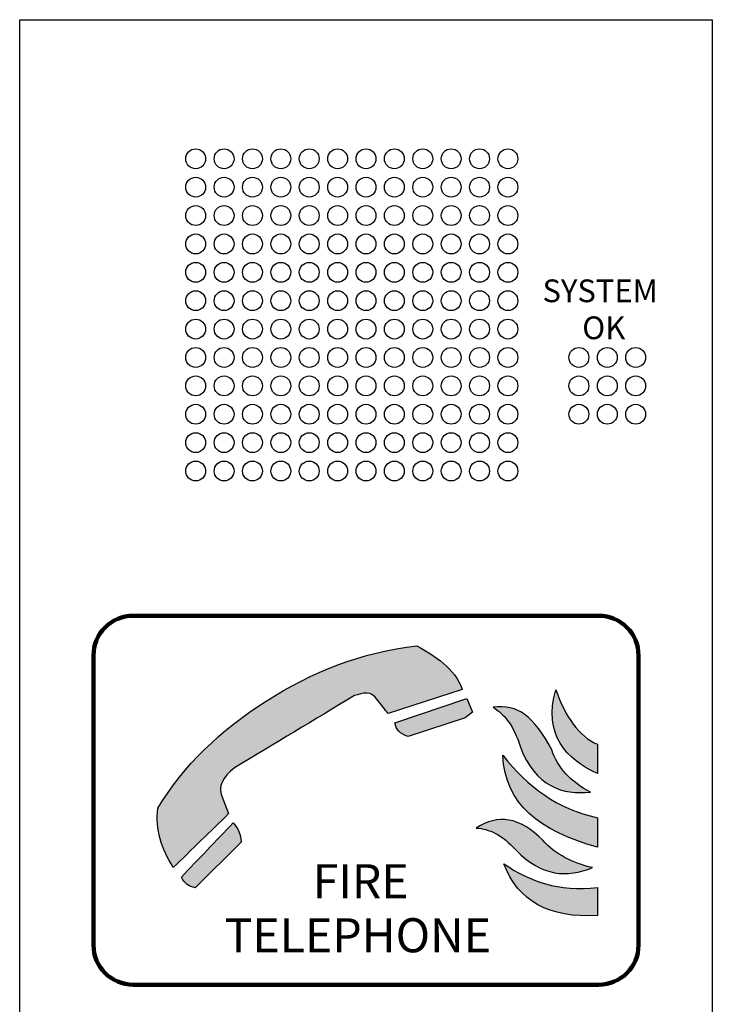
# Model space of a CAD drawing. Units: millimetres. Extents: x 1160 to 1282, y 187 to 531.
import ezdxf

# ---------------------------------------------------------------- set-up
doc = ezdxf.new("R2010")
doc.units = ezdxf.units.MM
doc.linetypes.add('0', pattern=[0])
doc.layers.add('1', color=3, linetype='Continuous', lineweight=25)
doc.styles.add('BBC', font='arial.ttf', dxfattribs={"height": 2.5})

# ---------------------------------------------------------------- blocks, each defined once
blk = doc.blocks.new('FCADMP14')
at = {"layer": '1', "color": 3, "linetype": '0'}
for centre in [(189.499939, 174.999878), (194.499939, 174.999878), (199.499939, 175), (189.499939, 169.999878), (194.499939, 169.999878), (199.499939, 169.999939), (189.499939, 164.999878), (194.499939, 164.999878), (199.499939, 164.999939)]:
    blk.add_circle(centre, 1.75, dxfattribs=at)
blk = doc.blocks.new('FCADMP15')
at = {"layer": '1', "color": 3, "linetype": '0'}
for centre in [(174.499939, 174.999878), (179.499939, 174.999878), (184.499939, 174.999878), (174.499939, 169.999817), (179.499939, 169.999817), (184.499939, 169.999878), (174.499939, 164.999817), (179.499939, 164.999817), (184.499939, 164.999878)]:
    blk.add_circle(centre, 1.75, dxfattribs=at)
blk = doc.blocks.new('FCADMP16')
at = {"layer": '1', "color": 3, "linetype": '0'}
for centre in [(174.499939, 159.999817), (179.499939, 159.999817), (184.499939, 159.999878), (174.499939, 154.999817), (179.499939, 154.999817), (184.499939, 154.999878), (174.499939, 149.999817), (179.499939, 149.999817), (184.499939, 149.999878)]:
    blk.add_circle(centre, 1.75, dxfattribs=at)
blk = doc.blocks.new('FCADMP17')
at = {"layer": '1', "color": 3, "linetype": '0'}
for centre in [(189.499939, 159.999878), (194.499939, 159.999878), (199.499939, 159.999939), (189.499939, 154.999878), (194.499939, 154.999878), (199.499939, 154.999939), (189.499939, 149.999878), (194.499939, 149.999878), (199.499939, 149.999939)]:
    blk.add_circle(centre, 1.75, dxfattribs=at)
blk = doc.blocks.new('FCADMP18')
at = {"layer": '1', "color": 3, "linetype": '0'}
for centre in [(189.499939, 144.999878), (194.499939, 144.999878), (199.499939, 144.999939), (189.499939, 139.999878), (194.499939, 139.999878), (199.499939, 139.999939), (189.499939, 134.999878), (194.499939, 134.999878), (199.499939, 134.999939)]:
    blk.add_circle(centre, 1.75, dxfattribs=at)
blk = doc.blocks.new('FCADMP19')
at = {"layer": '1', "color": 3, "linetype": '0'}
for centre in [(174.499939, 144.999817), (179.499939, 144.999817), (184.499939, 144.999878), (174.499939, 139.999817), (179.499939, 139.999817), (184.499939, 139.999878), (174.499939, 134.999817), (179.499939, 134.999817), (184.499939, 134.999878)]:
    blk.add_circle(centre, 1.75, dxfattribs=at)
blk = doc.blocks.new('FCADMP20')
at = {"layer": '1', "color": 3, "linetype": '0'}
for centre in [(159.499939, 144.999817), (164.499939, 144.999817), (169.499939, 144.999817), (159.499939, 139.999817), (164.499939, 139.999817), (169.499939, 139.999817), (159.499939, 134.999817), (164.499939, 134.999817), (169.499939, 134.999817)]:
    blk.add_circle(centre, 1.75, dxfattribs=at)
blk = doc.blocks.new('FCADMP21')
at = {"layer": '1', "color": 3, "linetype": '0'}
for centre in [(159.499939, 159.999817), (164.499939, 159.999817), (169.499939, 159.999817), (159.499939, 154.999817), (164.499939, 154.999817), (169.499939, 154.999817), (159.499939, 149.999817), (164.499939, 149.999817), (169.499939, 149.999817)]:
    blk.add_circle(centre, 1.75, dxfattribs=at)
blk = doc.blocks.new('FCADMP22')
at = {"layer": '1', "color": 3, "linetype": '0'}
for centre in [(159.499939, 174.999878), (164.499939, 174.999878), (169.499939, 174.999878), (159.499939, 169.999817), (164.499939, 169.999817), (169.499939, 169.999817), (159.499939, 164.999817), (164.499939, 164.999817), (169.499939, 164.999817)]:
    blk.add_circle(centre, 1.75, dxfattribs=at)
blk = doc.blocks.new('FCADMP23')
at = {"layer": '1', "color": 3, "linetype": '0'}
for centre in [(144.499939, 144.999817), (149.499939, 144.999817), (154.499939, 144.999817), (144.499939, 139.999817), (149.499939, 139.999817), (154.499939, 139.999817), (144.499939, 134.999817), (149.499939, 134.999817), (154.499939, 134.999817)]:
    blk.add_circle(centre, 1.75, dxfattribs=at)
blk = doc.blocks.new('FCADMP24')
at = {"layer": '1', "color": 3, "linetype": '0'}
for centre in [(144.499939, 159.999817), (149.499939, 159.999817), (154.499939, 159.999817), (144.499939, 154.999817), (149.499939, 154.999817), (154.499939, 154.999817), (144.499939, 149.999817), (149.499939, 149.999817), (154.499939, 149.999817)]:
    blk.add_circle(centre, 1.75, dxfattribs=at)
blk = doc.blocks.new('FCADMP25')
at = {"layer": '1', "color": 3, "linetype": '0'}
for centre in [(144.499939, 174.999878), (149.499939, 174.999878), (154.499939, 174.999878), (144.499939, 169.999817), (149.499939, 169.999817), (154.499939, 169.999817), (144.499939, 164.999817), (149.499939, 164.999817), (154.499939, 164.999817)]:
    blk.add_circle(centre, 1.75, dxfattribs=at)
blk = doc.blocks.new('FCADMP26')
at = {"layer": '1', "color": 3, "linetype": '0'}
for centre in [(189.499939, 189.999878), (194.499939, 189.999878), (199.499939, 190), (189.499939, 184.999878), (194.499939, 184.999878), (199.499939, 185), (189.499939, 179.999878), (194.499939, 179.999878), (199.499939, 180)]:
    blk.add_circle(centre, 1.75, dxfattribs=at)
blk = doc.blocks.new('FCADMP27')
at = {"layer": '1', "color": 3, "linetype": '0'}
for centre in [(174.499939, 189.999878), (179.499939, 189.999878), (184.499939, 189.999878), (174.499939, 184.999878), (179.499939, 184.999878), (184.499939, 184.999878), (174.499939, 179.999878), (179.499939, 179.999878), (184.499939, 179.999878)]:
    blk.add_circle(centre, 1.75, dxfattribs=at)
blk = doc.blocks.new('FCADMP28')
at = {"layer": '1', "color": 3, "linetype": '0'}
for centre in [(159.499939, 189.999878), (164.499939, 189.999878), (169.499939, 189.999878), (159.499939, 184.999878), (164.499939, 184.999878), (169.499939, 184.999878), (159.499939, 179.999878), (164.499939, 179.999878), (169.499939, 179.999878)]:
    blk.add_circle(centre, 1.75, dxfattribs=at)
blk = doc.blocks.new('FCADMP29')
at = {"layer": '1', "color": 3, "linetype": '0'}
for centre in [(144.499939, 189.999878), (149.499939, 189.999878), (154.499939, 189.999878), (144.499939, 184.999878), (149.499939, 184.999878), (154.499939, 184.999878), (144.499939, 179.999878), (149.499939, 179.999878), (154.499939, 179.999878)]:
    blk.add_circle(centre, 1.75, dxfattribs=at)

msp = doc.modelspace()

# ---------------------------------------------------------------- hatches: boundary and pattern name
at = {"layer": '1', "lineweight": 25, "ltscale": 0.1}
h = msp.add_hatch(color=256, dxfattribs=at)
edge = h.paths.add_edge_path()
edge.add_spline(control_points=[(1239.97375741361, 388.6689682710481), (1242.18365741361, 388.5218682710482), (1244.48545741361, 387.5457682710481), (1246.98945741361, 384.7468682710484)], knot_values=[0.5, 0.5, 0.5, 0.5, 0.75, 0.75, 0.75, 0.75], degree=3, periodic=0)
edge.add_spline(control_points=[(1246.98945741361, 384.7468682710484), (1251.54715741361, 380.0871682710482), (1256.00355741361, 379.8848682710483), (1260.41325741361, 381.7085682710482)], knot_values=[0.75, 0.75, 0.75, 0.75, 1, 1, 1, 1], degree=3, periodic=0)
edge.add_spline(control_points=[(1260.41325741361, 381.7085682710482), (1256.95145741361, 382.4818682710483), (1253.96855741361, 383.9731682710482), (1251.68505741361, 386.5145682710482)], knot_values=[0, 0, 0, 0, 0.25, 0.25, 0.25, 0.25], degree=3, periodic=0)
edge.add_spline(control_points=[(1251.68505741361, 386.5145682710482), (1247.62975741361, 390.6505682710482), (1243.73515741361, 391.1614682710482), (1239.97375741361, 388.6689682710481)], knot_values=[0.25, 0.25, 0.25, 0.25, 0.5, 0.5, 0.5, 0.5], degree=3, periodic=0)
edge = h.paths.add_edge_path()
edge.add_spline(control_points=[(1227.95025741361, 404.7799682710482), (1226.52665741361, 405.2682682710482), (1225.81365741361, 405.9668682710482), (1225.64475741361, 407.2122682710482)], knot_values=[0.8, 0.8, 0.8, 0.8, 1, 1, 1, 1], degree=3, periodic=0)
edge.add_spline(control_points=[(1225.64475741361, 407.2122682710482), (1225.64475741361, 407.2122682710482), (1238.30105741361, 411.4636682710483), (1238.30105741361, 411.4636682710483)], knot_values=[0, 0, 0, 0, 0.2, 0.2, 0.2, 0.2], degree=3, periodic=0)
edge.add_spline(control_points=[(1238.30105741361, 411.4636682710483), (1238.30105741361, 411.4636682710483), (1239.32845741361, 409.0975682710483), (1239.32845741361, 409.0975682710483)], knot_values=[0.2, 0.2, 0.2, 0.2, 0.4, 0.4, 0.4, 0.4], degree=3, periodic=0)
edge.add_spline(control_points=[(1239.32845741361, 409.0975682710483), (1239.32845741361, 409.0975682710483), (1238.01025741361, 408.0835682710482), (1238.01025741361, 408.0835682710482)], knot_values=[0.4, 0.4, 0.4, 0.4, 0.6000000000000001, 0.6000000000000001, 0.6000000000000001, 0.6000000000000001], degree=3, periodic=0)
edge.add_spline(control_points=[(1238.01025741361, 408.0835682710482), (1238.01025741361, 408.0835682710482), (1227.95025741361, 404.7799682710482), (1227.95025741361, 404.7799682710482)], knot_values=[0.6000000000000001, 0.6000000000000001, 0.6000000000000001, 0.6000000000000001, 0.8, 0.8, 0.8, 0.8], degree=3, periodic=0)
edge = h.paths.add_edge_path()
edge.add_spline(control_points=[(1186.59095741361, 381.7131682710482), (1184.56115741361, 385.0765682710481), (1183.36015741361, 388.3940682710482), (1183.88515741361, 392.1704682710482)], knot_values=[0.9090909090909092, 0.9090909090909092, 0.9090909090909092, 0.9090909090909092, 1, 1, 1, 1], degree=3, periodic=0)
edge.add_spline(control_points=[(1183.88515741361, 392.1704682710482), (1188.40545741361, 399.7054682710483), (1194.85425741361, 405.8551682710482), (1202.97385741361, 411.0466682710481)], knot_values=[0, 0, 0, 0, 0.0909090909090909, 0.0909090909090909, 0.0909090909090909, 0.0909090909090909], degree=3, periodic=0)
edge.add_spline(control_points=[(1202.97385741361, 411.0466682710481), (1210.95995741361, 416.1576682710482), (1219.72025741361, 419.6236682710484), (1229.51855741361, 420.7664682710482)], knot_values=[0.0909090909090909, 0.0909090909090909, 0.0909090909090909, 0.0909090909090909, 0.1818181818181818, 0.1818181818181818, 0.1818181818181818, 0.1818181818181818], degree=3, periodic=0)
edge.add_spline(control_points=[(1229.51855741361, 420.7664682710482), (1232.69945741361, 418.9352682710484), (1236.12155741361, 416.8853682710484), (1237.50015741361, 413.0924682710482)], knot_values=[0.1818181818181818, 0.1818181818181818, 0.1818181818181818, 0.1818181818181818, 0.2727272727272727, 0.2727272727272727, 0.2727272727272727, 0.2727272727272727], degree=3, periodic=0)
edge.add_spline(control_points=[(1237.50015741361, 413.0924682710482), (1237.50015741361, 413.0924682710482), (1224.45355741361, 408.8240682710481), (1224.45355741361, 408.8240682710481)], knot_values=[0.2727272727272727, 0.2727272727272727, 0.2727272727272727, 0.2727272727272727, 0.3636363636363637, 0.3636363636363637, 0.3636363636363637, 0.3636363636363637], degree=3, periodic=0)
edge.add_spline(control_points=[(1224.45355741361, 408.8240682710481), (1223.84735741361, 409.5871682710482), (1223.24115741361, 410.3501682710481), (1222.63495741361, 411.1132682710482)], knot_values=[0.3636363636363637, 0.3636363636363637, 0.3636363636363637, 0.3636363636363637, 0.4545454545454546, 0.4545454545454546, 0.4545454545454546, 0.4545454545454546], degree=3, periodic=0)
edge.add_spline(control_points=[(1222.63495741361, 411.1132682710482), (1221.45895741361, 413.0619682710482), (1220.02755741361, 412.4165682710483), (1218.49405741361, 412.0009682710482)], knot_values=[0.4545454545454546, 0.4545454545454546, 0.4545454545454546, 0.4545454545454546, 0.5454545454545455, 0.5454545454545455, 0.5454545454545455, 0.5454545454545455], degree=3, periodic=0)
edge.add_spline(control_points=[(1218.49405741361, 412.0009682710482), (1211.44685741361, 407.7478682710481), (1204.42625741361, 403.5109682710482), (1197.40575741361, 399.2740682710483)], knot_values=[0.5454545454545455, 0.5454545454545455, 0.5454545454545455, 0.5454545454545455, 0.6363636363636365, 0.6363636363636365, 0.6363636363636365, 0.6363636363636365], degree=3, periodic=0)
edge.add_spline(control_points=[(1197.40575741361, 399.2740682710483), (1195.21225741361, 397.6589682710484), (1194.50025741361, 395.8818682710481), (1195.12995741361, 394.2954682710482)], knot_values=[0.6363636363636365, 0.6363636363636365, 0.6363636363636365, 0.6363636363636365, 0.7272727272727274, 0.7272727272727274, 0.7272727272727274, 0.7272727272727274], degree=3, periodic=0)
edge.add_spline(control_points=[(1195.12995741361, 394.2954682710482), (1195.12995741361, 394.2954682710482), (1196.34105741361, 391.2025682710483), (1196.34105741361, 391.2025682710483)], knot_values=[0.7272727272727274, 0.7272727272727274, 0.7272727272727274, 0.7272727272727274, 0.8181818181818183, 0.8181818181818183, 0.8181818181818183, 0.8181818181818183], degree=3, periodic=0)
edge.add_spline(control_points=[(1196.34105741361, 391.2025682710483), (1193.10885741361, 388.0501682710482), (1189.84985741361, 384.8816682710482), (1186.59095741361, 381.7131682710482)], knot_values=[0.8181818181818183, 0.8181818181818183, 0.8181818181818183, 0.8181818181818183, 0.9090909090909092, 0.9090909090909092, 0.9090909090909092, 0.9090909090909092], degree=3, periodic=0)
edge = h.paths.add_edge_path()
edge.add_spline(control_points=[(1190.47155741361, 378.1191682710484), (1189.41755741361, 378.3570682710482), (1188.49095741361, 378.9268682710482), (1188.03895741361, 380.0378682710483)], knot_values=[0.75, 0.75, 0.75, 0.75, 1, 1, 1, 1], degree=3, periodic=0)
edge.add_spline(control_points=[(1188.03895741361, 380.0378682710483), (1191.01995741361, 383.1842682710482), (1194.13435741361, 386.4112682710482), (1197.11525741361, 389.5576682710481)], knot_values=[0, 0, 0, 0, 0.25, 0.25, 0.25, 0.25], degree=3, periodic=0)
edge.add_spline(control_points=[(1197.11525741361, 389.5576682710481), (1198.01045741361, 388.6776682710482), (1198.47865741361, 387.5399682710482), (1198.53025741361, 386.1872682710483)], knot_values=[0.25, 0.25, 0.25, 0.25, 0.5, 0.5, 0.5, 0.5], degree=3, periodic=0)
edge.add_spline(control_points=[(1198.53025741361, 386.1872682710483), (1198.53025741361, 386.1872682710483), (1190.47155741361, 378.1191682710484), (1190.47155741361, 378.1191682710484)], knot_values=[0.5, 0.5, 0.5, 0.5, 0.75, 0.75, 0.75, 0.75], degree=3, periodic=0)
edge = h.paths.add_edge_path()
edge.add_spline(control_points=[(1247.72605741361, 402.9373682710483), (1250.40055741361, 395.9382682710483), (1255.22385741361, 394.4374682710483), (1260.07075741361, 395.0120682710482)], knot_values=[0.75, 0.75, 0.75, 0.75, 1, 1, 1, 1], degree=3, periodic=0)
edge.add_spline(control_points=[(1260.07075741361, 395.0120682710482), (1256.53505741361, 396.8180682710482), (1254.35055741361, 399.2780682710483), (1253.24465741361, 402.4608682710483)], knot_values=[0, 0, 0, 0, 0.25, 0.25, 0.25, 0.25], degree=3, periodic=0)
edge.add_spline(control_points=[(1253.24465741361, 402.4608682710483), (1250.14675741361, 408.3435682710482), (1247.33235741361, 410.5567682710481), (1242.91615741361, 409.9347682710483)], knot_values=[0.25, 0.25, 0.25, 0.25, 0.5, 0.5, 0.5, 0.5], degree=3, periodic=0)
edge.add_spline(control_points=[(1242.91615741361, 409.9347682710483), (1244.85025741361, 408.7758682710484), (1246.55355741361, 406.8077682710483), (1247.72605741361, 402.9373682710483)], knot_values=[0.5, 0.5, 0.5, 0.5, 0.75, 0.75, 0.75, 0.75], degree=3, periodic=0)
edge = h.paths.add_edge_path()
edge.add_spline(control_points=[(1254.00515741361, 413.0305682710483), (1255.60455741361, 408.2679682710483), (1258.10015741361, 404.7979682710483), (1261.29705741361, 403.4185682710482)], knot_values=[0.6666666666666666, 0.6666666666666666, 0.6666666666666666, 0.6666666666666666, 1, 1, 1, 1], degree=3, periodic=0)
edge.add_spline(control_points=[(1261.29705741361, 403.4185682710482), (1261.29705741361, 403.4185682710482), (1261.29705741361, 398.2810682710482), (1261.29705741361, 398.2810682710482)], knot_values=[0, 0, 0, 0, 0.3333333333333333, 0.3333333333333333, 0.3333333333333333, 0.3333333333333333], degree=3, periodic=0)
edge.add_spline(control_points=[(1261.29705741361, 398.2810682710482), (1255.95285741361, 400.6831682710482), (1251.56745741361, 405.1782682710483), (1254.00515741361, 413.0305682710483)], knot_values=[0.3333333333333333, 0.3333333333333333, 0.3333333333333333, 0.3333333333333333, 0.6666666666666666, 0.6666666666666666, 0.6666666666666666, 0.6666666666666666], degree=3, periodic=0)
edge = h.paths.add_edge_path()
edge.add_spline(control_points=[(1244.61405741361, 401.4850682710481), (1249.08065741361, 395.8931682710482), (1254.32815741361, 391.9346682710483), (1261.29705741361, 390.4919682710482)], knot_values=[0.6666666666666666, 0.6666666666666666, 0.6666666666666666, 0.6666666666666666, 1, 1, 1, 1], degree=3, periodic=0)
edge.add_spline(control_points=[(1261.29705741361, 390.4919682710482), (1261.29705741361, 390.4919682710482), (1261.29705741361, 385.2992682710482), (1261.29705741361, 385.2992682710482)], knot_values=[0, 0, 0, 0, 0.3333333333333333, 0.3333333333333333, 0.3333333333333333, 0.3333333333333333], degree=3, periodic=0)
edge.add_spline(control_points=[(1261.29705741361, 385.2992682710482), (1251.05095741361, 388.1269682710482), (1245.12165741361, 392.8453682710482), (1244.61405741361, 401.4850682710481)], knot_values=[0.3333333333333333, 0.3333333333333333, 0.3333333333333333, 0.3333333333333333, 0.6666666666666666, 0.6666666666666666, 0.6666666666666666, 0.6666666666666666], degree=3, periodic=0)
edge = h.paths.add_edge_path()
edge.add_spline(control_points=[(1244.83505741361, 382.3714682710482), (1249.29125741361, 379.2953682710482), (1254.48395741361, 377.4175682710483), (1261.29705741361, 378.1730682710482)], knot_values=[0.6666666666666666, 0.6666666666666666, 0.6666666666666666, 0.6666666666666666, 1, 1, 1, 1], degree=3, periodic=0)
edge.add_spline(control_points=[(1261.29705741361, 378.1730682710482), (1261.29705741361, 378.1730682710482), (1261.29705741361, 373.2565682710482), (1261.29705741361, 373.2565682710482)], knot_values=[0, 0, 0, 0, 0.3333333333333333, 0.3333333333333333, 0.3333333333333333, 0.3333333333333333], degree=3, periodic=0)
edge.add_spline(control_points=[(1261.29705741361, 373.2565682710482), (1252.78985741361, 372.7593682710482), (1247.30255741361, 375.7976682710483), (1244.83505741361, 382.3714682710482)], knot_values=[0.3333333333333333, 0.3333333333333333, 0.3333333333333333, 0.3333333333333333, 0.6666666666666666, 0.6666666666666666, 0.6666666666666666, 0.6666666666666666], degree=3, periodic=0)

# ---------------------------------------------------------------- linework, layer by layer
at = {"layer": '1', "color": 3, "linetype": '0'}
for p, q in [((1159.54045241361, 531.0589682710482), (1281.54051341361, 531.0592732710483)), ((1159.54045241361, 187.0589682710482), (1159.54045241361, 531.0589682710482)), ((1281.54051341361, 531.0592732710483), (1281.54051341361, 187.0590292710482))]:
    msp.add_line(p, q, dxfattribs=at)
at = {"layer": '1', "lineweight": 200, "ltscale": 0.1}
msp.add_lwpolyline([(1268.54075741361, 419.0589682710482), (1268.54075741361, 368.0589682710482, -0.414213562373095), (1261.54075741361, 361.0589682710482), (1179.54075741361, 361.0589682710482, -0.414213562373095), (1172.54075741361, 368.0589682710482), (1172.54075741361, 419.0589682710482, -0.414213562373095), (1179.54075741361, 426.0589682710482), (1261.54075741361, 426.0589682710482, -0.414213562373095)], format="xyb", close=True, dxfattribs=at)
at = {"layer": '1'}
for points in [[(1202.97385741361, 411.0466682710481), (1210.95995741361, 416.1576682710482), (1219.72025741361, 419.6236682710484), (1229.51855741361, 420.7664682710482)], [(1229.51855741361, 420.7664682710482), (1232.69945741361, 418.9352682710484), (1236.12155741361, 416.8853682710484), (1237.50015741361, 413.0924682710482)], [(1222.63495741361, 411.1132682710482), (1221.45895741361, 413.0619682710482), (1220.02755741361, 412.4165682710483), (1218.49405741361, 412.0009682710482)], [(1237.50015741361, 413.0924682710482), (1237.50015741361, 413.0924682710482), (1224.45355741361, 408.8240682710481), (1224.45355741361, 408.8240682710481)], [(1261.29705741361, 398.2810682710482), (1255.95285741361, 400.6831682710482), (1251.56745741361, 405.1782682710483), (1254.00515741361, 413.0305682710483)], [(1254.00515741361, 413.0305682710483), (1255.60455741361, 408.2679682710483), (1258.10015741361, 404.7979682710483), (1261.29705741361, 403.4185682710482)], [(1218.49405741361, 412.0009682710482), (1211.44685741361, 407.7478682710481), (1204.42625741361, 403.5109682710482), (1197.40575741361, 399.2740682710483)], [(1224.45355741361, 408.8240682710481), (1223.84735741361, 409.5871682710482), (1223.24115741361, 410.3501682710481), (1222.63495741361, 411.1132682710482)], [(1225.64475741361, 407.2122682710482), (1225.64475741361, 407.2122682710482), (1238.30105741361, 411.4636682710483), (1238.30105741361, 411.4636682710483)], [(1238.30105741361, 411.4636682710483), (1238.30105741361, 411.4636682710483), (1239.32845741361, 409.0975682710483), (1239.32845741361, 409.0975682710483)], [(1183.88515741361, 392.1704682710482), (1188.40545741361, 399.7054682710483), (1194.85425741361, 405.8551682710482), (1202.97385741361, 411.0466682710481)], [(1253.24465741361, 402.4608682710483), (1250.14675741361, 408.3435682710482), (1247.33235741361, 410.5567682710481), (1242.91615741361, 409.9347682710483)], [(1242.91615741361, 409.9347682710483), (1244.85025741361, 408.7758682710484), (1246.55355741361, 406.8077682710483), (1247.72605741361, 402.9373682710483)], [(1238.01025741361, 408.0835682710482), (1238.01025741361, 408.0835682710482), (1227.95025741361, 404.7799682710482), (1227.95025741361, 404.7799682710482)], [(1239.32845741361, 409.0975682710483), (1239.32845741361, 409.0975682710483), (1238.01025741361, 408.0835682710482), (1238.01025741361, 408.0835682710482)], [(1227.95025741361, 404.7799682710482), (1226.52665741361, 405.2682682710482), (1225.81365741361, 405.9668682710482), (1225.64475741361, 407.2122682710482)], [(1247.72605741361, 402.9373682710483), (1250.40055741361, 395.9382682710483), (1255.22385741361, 394.4374682710483), (1260.07075741361, 395.0120682710482)], [(1260.07075741361, 395.0120682710482), (1256.53505741361, 396.8180682710482), (1254.35055741361, 399.2780682710483), (1253.24465741361, 402.4608682710483)], [(1261.29705741361, 403.4185682710482), (1261.29705741361, 403.4185682710482), (1261.29705741361, 398.2810682710482), (1261.29705741361, 398.2810682710482)], [(1261.29705741361, 385.2992682710482), (1251.05095741361, 388.1269682710482), (1245.12165741361, 392.8453682710482), (1244.61405741361, 401.4850682710481)], [(1244.61405741361, 401.4850682710481), (1249.08065741361, 395.8931682710482), (1254.32815741361, 391.9346682710483), (1261.29705741361, 390.4919682710482)], [(1197.40575741361, 399.2740682710483), (1195.21225741361, 397.6589682710484), (1194.50025741361, 395.8818682710481), (1195.12995741361, 394.2954682710482)], [(1195.12995741361, 394.2954682710482), (1195.12995741361, 394.2954682710482), (1196.34105741361, 391.2025682710483), (1196.34105741361, 391.2025682710483)], [(1186.59095741361, 381.7131682710482), (1184.56115741361, 385.0765682710481), (1183.36015741361, 388.3940682710482), (1183.88515741361, 392.1704682710482)], [(1196.34105741361, 391.2025682710483), (1193.10885741361, 388.0501682710482), (1189.84985741361, 384.8816682710482), (1186.59095741361, 381.7131682710482)], [(1251.68505741361, 386.5145682710482), (1247.62975741361, 390.6505682710482), (1243.73515741361, 391.1614682710482), (1239.97375741361, 388.6689682710481)], [(1261.29705741361, 390.4919682710482), (1261.29705741361, 390.4919682710482), (1261.29705741361, 385.2992682710482), (1261.29705741361, 385.2992682710482)], [(1188.03895741361, 380.0378682710483), (1191.01995741361, 383.1842682710482), (1194.13435741361, 386.4112682710482), (1197.11525741361, 389.5576682710481)], [(1197.11525741361, 389.5576682710481), (1198.01045741361, 388.6776682710482), (1198.47865741361, 387.5399682710482), (1198.53025741361, 386.1872682710483)], [(1239.97375741361, 388.6689682710481), (1242.18365741361, 388.5218682710482), (1244.48545741361, 387.5457682710481), (1246.98945741361, 384.7468682710484)], [(1198.53025741361, 386.1872682710483), (1198.53025741361, 386.1872682710483), (1190.47155741361, 378.1191682710484), (1190.47155741361, 378.1191682710484)], [(1260.41325741361, 381.7085682710482), (1256.95145741361, 382.4818682710483), (1253.96855741361, 383.9731682710482), (1251.68505741361, 386.5145682710482)], [(1246.98945741361, 384.7468682710484), (1251.54715741361, 380.0871682710482), (1256.00355741361, 379.8848682710483), (1260.41325741361, 381.7085682710482)], [(1261.29705741361, 373.2565682710482), (1252.78985741361, 372.7593682710482), (1247.30255741361, 375.7976682710483), (1244.83505741361, 382.3714682710482)], [(1244.83505741361, 382.3714682710482), (1249.29125741361, 379.2953682710482), (1254.48395741361, 377.4175682710483), (1261.29705741361, 378.1730682710482)], [(1190.47155741361, 378.1191682710484), (1189.41755741361, 378.3570682710482), (1188.49095741361, 378.9268682710482), (1188.03895741361, 380.0378682710483)], [(1261.29705741361, 378.1730682710482), (1261.29705741361, 378.1730682710482), (1261.29705741361, 373.2565682710482), (1261.29705741361, 373.2565682710482)]]:
    msp.add_open_spline(points, degree=3, dxfattribs=at)

# ---------------------------------------------------------------- block references
at = {"layer": '1', "color": 3, "linetype": '0', "rotation": 270}
for name, p in [('FCADMP23', (1055.54075741361, 651.0589682710482)), ('FCADMP24', (1055.54075741361, 651.0589682710482)), ('FCADMP25', (1055.54075741361, 651.0589682710482)), ('FCADMP29', (1055.54075741361, 651.0589682710482)), ('FCADMP20', (1055.54075741361, 651.0589682710482)), ('FCADMP21', (1055.54075741361, 651.0589682710482)), ('FCADMP22', (1055.54075741361, 651.0589682710482)), ('FCADMP28', (1055.54075741361, 651.0589682710482)), ('FCADMP19', (1055.54075741361, 651.0589682710482)), ('FCADMP16', (1055.54075741361, 651.0589682710482)), ('FCADMP15', (1055.54075741361, 651.0589682710482)), ('FCADMP27', (1055.54075741361, 651.0589682710482)), ('FCADMP26', (1078.04075741361, 661.0589682710482)), ('FCADMP18', (1055.54075741361, 651.0589682710482)), ('FCADMP17', (1055.54075741361, 651.0589682710482)), ('FCADMP14', (1055.54075741361, 651.0589682710482)), ('FCADMP26', (1055.54075741361, 651.0589682710482))]:
    msp.add_blockref(name, p, dxfattribs=at)

# ---------------------------------------------------------------- texts
at = {"layer": '1', "lineweight": 25, "ltscale": 0.1, "style": 'BBC'}
for s, height, p in [('SYSTEM', 4, (1251.628457843882, 481.2981682872861)), ('OK', 4, (1258.628457843882, 474.7821382736437)), ('FIRE', 6, (1211.128457843882, 376.2981682872861)), ('TELEPHONE', 6, (1195.628457843882, 366.7821382736437))]:
    msp.add_text(s, height=height, dxfattribs=at).set_placement(p)

doc.saveas('drawing.dxf')
